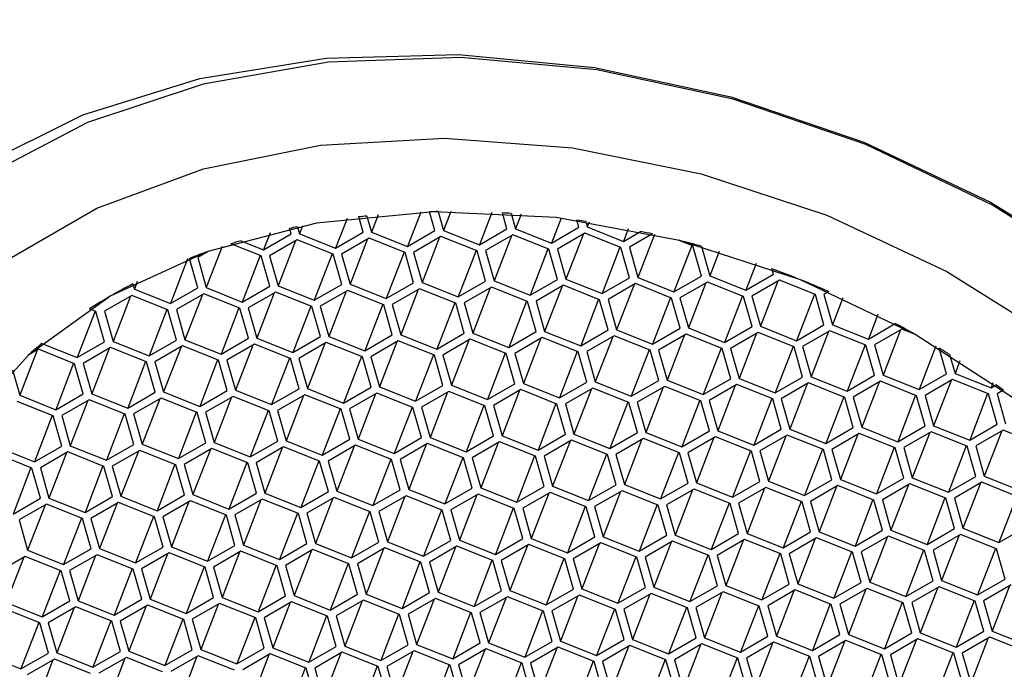
# Model space of a CAD drawing. Units: millimetres. Extents: x 5 to 795, y 5 to 795.
# Drawn here: x 523 to 534, y 162 to 169 of the extents above; entities that cross this region are included whole.
import ezdxf

# ---------------------------------------------------------------- set-up
doc = ezdxf.new("R2010")
doc.units = ezdxf.units.MM

msp = doc.modelspace()

# ---------------------------------------------------------------- linework, layer by layer
at = {"color": 7, "linetype": 'Continuous', "lineweight": 25}
for p, q in [((527.838, 166.803), (527.691, 166.42)), ((527.997, 166.597), (527.937, 166.806)), ((527.938, 166.806), (527.937, 166.806)), ((528.032, 166.808), (528.092, 166.599)), ((528.032, 166.808), (528.032, 166.808)), ((528.173, 166.81), (528.092, 166.599)), ((528.633, 166.8), (528.494, 166.439)), ((527.016, 166.732), (526.888, 166.401)), ((527.194, 166.578), (527.146, 166.749)), ((527.146, 166.749), (527.146, 166.749)), ((527.238, 166.759), (527.289, 166.58)), ((527.238, 166.759), (527.238, 166.759)), ((527.362, 166.772), (527.289, 166.58)), ((528.8, 166.616), (528.749, 166.794)), ((528.749, 166.794), (528.749, 166.794)), ((528.846, 166.788), (528.894, 166.618)), ((528.846, 166.788), (528.846, 166.788)), ((528.957, 166.78), (528.894, 166.618)), ((529.404, 166.736), (529.297, 166.458)), ((529.581, 166.713), (529.581, 166.712)), ((529.603, 166.634), (529.581, 166.712)), ((529.68, 166.698), (529.697, 166.637)), ((529.68, 166.698), (529.68, 166.698)), ((529.719, 166.692), (529.697, 166.637)), ((526.391, 166.559), (526.374, 166.621)), ((526.374, 166.621), (526.374, 166.621)), ((526.464, 166.64), (526.464, 166.639)), ((526.464, 166.639), (526.486, 166.562)), ((526.52, 166.651), (526.486, 166.562)), ((527.289, 166.58), (527.691, 166.42)), ((527.691, 166.42), (527.997, 166.597)), ((528.092, 166.599), (528.494, 166.439)), ((528.494, 166.439), (528.8, 166.616)), ((528.894, 166.618), (529.297, 166.458)), ((529.297, 166.458), (529.603, 166.634)), ((529.697, 166.637), (530.1, 166.476)), ((530.153, 166.616), (530.1, 166.476)), ((530.1, 166.476), (530.292, 166.587)), ((530.292, 166.588), (530.292, 166.587)), ((525.832, 166.483), (526.085, 166.383)), ((525.832, 166.483), (525.832, 166.483)), ((526.158, 166.571), (526.085, 166.383)), ((526.085, 166.383), (526.391, 166.559)), ((526.458, 166.493), (526.152, 166.316)), ((526.442, 166.484), (526.248, 165.979)), ((526.86, 166.333), (526.458, 166.493)), ((526.486, 166.562), (526.888, 166.401)), ((526.888, 166.401), (527.194, 166.578)), ((527.261, 166.512), (526.954, 166.335)), ((527.245, 166.503), (527.051, 165.998)), ((527.663, 166.352), (527.261, 166.512)), ((528.064, 166.531), (527.757, 166.354)), ((528.048, 166.522), (527.853, 166.017)), ((528.466, 166.37), (528.064, 166.531)), ((528.866, 166.549), (528.56, 166.373)), ((528.851, 166.54), (528.656, 166.036)), ((529.269, 166.389), (528.866, 166.549)), ((529.669, 166.568), (529.363, 166.391)), ((529.654, 166.559), (529.459, 166.054)), ((530.072, 166.408), (529.669, 166.568)), ((530.424, 166.559), (530.166, 166.41)), ((530.447, 166.554), (530.262, 166.073)), ((530.424, 166.559), (530.424, 166.559)), ((530.875, 166.427), (530.722, 166.488)), ((530.722, 166.488), (530.722, 166.488)), ((525.465, 166.365), (525.349, 166.297)), ((525.621, 166.418), (525.445, 165.961)), ((525.465, 166.365), (525.465, 166.365)), ((526.057, 166.314), (525.719, 166.449)), ((525.719, 166.449), (525.719, 166.449)), ((528.455, 166.375), (528.256, 165.857)), ((528.562, 166.033), (528.466, 166.37)), ((528.56, 166.373), (528.656, 166.036)), ((529.258, 166.393), (529.059, 165.875)), ((529.365, 166.052), (529.269, 166.389)), ((529.363, 166.391), (529.459, 166.054)), ((530.061, 166.412), (529.862, 165.894)), ((530.168, 166.071), (530.072, 166.408)), ((530.166, 166.41), (530.262, 166.073)), ((530.864, 166.431), (530.664, 165.913)), ((530.971, 166.09), (530.875, 166.427)), ((530.971, 166.421), (531.065, 166.092)), ((530.971, 166.421), (530.971, 166.421)), ((531.17, 166.364), (531.065, 166.092)), ((525.236, 166.28), (525.044, 165.782)), ((525.257, 166.288), (525.256, 166.287)), ((525.35, 165.958), (525.256, 166.287)), ((525.349, 166.297), (525.445, 165.961)), ((526.047, 166.318), (525.847, 165.8)), ((526.153, 165.977), (526.057, 166.314)), ((526.152, 166.316), (526.248, 165.979)), ((526.849, 166.337), (526.65, 165.819)), ((526.956, 165.996), (526.86, 166.333)), ((526.954, 166.335), (527.051, 165.998)), ((527.652, 166.356), (527.453, 165.838)), ((527.759, 166.015), (527.663, 166.352)), ((527.757, 166.354), (527.853, 166.017)), ((531.583, 166.231), (531.467, 165.932)), ((531.774, 166.109), (531.756, 166.169)), ((531.756, 166.169), (531.756, 166.169)), ((528.256, 165.857), (528.562, 166.033)), ((528.656, 166.036), (529.059, 165.875)), ((529.059, 165.875), (529.365, 166.052)), ((529.459, 166.054), (529.862, 165.894)), ((529.862, 165.894), (530.168, 166.071)), ((530.262, 166.073), (530.664, 165.913)), ((530.664, 165.913), (530.971, 166.09)), ((531.065, 166.092), (531.467, 165.932)), ((531.467, 165.932), (531.774, 166.109)), ((531.84, 166.042), (531.534, 165.865)), ((531.824, 166.033), (531.63, 165.529)), ((532.242, 165.882), (531.84, 166.042)), ((524.625, 166.003), (524.625, 166.002)), ((524.625, 166.002), (524.642, 165.942)), ((524.675, 166.029), (524.642, 165.942)), ((524.642, 165.942), (525.044, 165.782)), ((525.044, 165.782), (525.35, 165.958)), ((525.445, 165.961), (525.847, 165.8)), ((525.847, 165.8), (526.153, 165.977)), ((526.248, 165.979), (526.65, 165.819)), ((526.65, 165.819), (526.956, 165.996)), ((527.023, 165.93), (526.716, 165.753)), ((527.425, 165.769), (527.023, 165.93)), ((527.051, 165.998), (527.453, 165.838)), ((527.453, 165.838), (527.759, 166.015)), ((527.825, 165.948), (527.519, 165.772)), ((527.81, 165.939), (527.615, 165.435)), ((528.228, 165.788), (527.825, 165.948)), ((527.853, 166.017), (528.256, 165.857)), ((528.628, 165.967), (528.322, 165.79)), ((528.613, 165.958), (528.418, 165.453)), ((529.031, 165.807), (528.628, 165.967)), ((529.431, 165.986), (529.125, 165.809)), ((529.416, 165.977), (529.221, 165.472)), ((529.834, 165.826), (529.431, 165.986)), ((530.234, 166.005), (529.928, 165.828)), ((530.219, 165.996), (530.024, 165.491)), ((530.636, 165.844), (530.234, 166.005)), ((531.037, 166.023), (530.731, 165.847)), ((531.021, 166.014), (530.827, 165.51)), ((531.439, 165.863), (531.037, 166.023)), ((524.614, 165.873), (524.308, 165.697)), ((524.598, 165.864), (524.404, 165.36)), ((525.016, 165.713), (524.614, 165.873)), ((525.417, 165.892), (525.111, 165.715)), ((525.401, 165.883), (525.207, 165.378)), ((525.819, 165.732), (525.417, 165.892)), ((526.22, 165.911), (525.913, 165.734)), ((526.204, 165.902), (526.01, 165.397)), ((526.622, 165.751), (526.22, 165.911)), ((527.007, 165.921), (526.812, 165.416)), ((529.02, 165.811), (528.821, 165.293)), ((529.823, 165.83), (529.623, 165.312)), ((529.93, 165.489), (529.834, 165.826)), ((529.928, 165.828), (530.024, 165.491)), ((530.626, 165.849), (530.426, 165.331)), ((530.733, 165.508), (530.636, 165.844)), ((530.731, 165.847), (530.827, 165.51)), ((531.429, 165.867), (531.229, 165.35)), ((531.535, 165.526), (531.439, 165.863)), ((531.534, 165.865), (531.63, 165.529)), ((532.232, 165.886), (532.032, 165.368)), ((532.338, 165.545), (532.242, 165.882)), ((532.392, 165.916), (532.337, 165.884)), ((532.337, 165.884), (532.433, 165.547)), ((532.392, 165.916), (532.392, 165.916)), ((532.548, 165.847), (532.433, 165.547)), ((524.141, 165.724), (524.141, 165.723)), ((524.213, 165.694), (524.141, 165.723)), ((525.006, 165.717), (524.806, 165.199)), ((525.112, 165.376), (525.016, 165.713)), ((525.111, 165.715), (525.207, 165.378)), ((525.808, 165.736), (525.609, 165.218)), ((525.915, 165.395), (525.819, 165.732)), ((525.913, 165.734), (526.01, 165.397)), ((526.611, 165.755), (526.412, 165.237)), ((526.718, 165.414), (526.622, 165.751)), ((526.716, 165.753), (526.812, 165.416)), ((527.414, 165.774), (527.215, 165.256)), ((527.521, 165.432), (527.425, 165.769)), ((527.519, 165.772), (527.615, 165.435)), ((528.217, 165.792), (528.018, 165.274)), ((528.324, 165.451), (528.228, 165.788)), ((528.322, 165.79), (528.418, 165.453)), ((529.127, 165.47), (529.031, 165.807)), ((529.125, 165.809), (529.221, 165.472)), ((524.203, 165.699), (524.003, 165.181)), ((524.309, 165.357), (524.213, 165.694)), ((524.308, 165.697), (524.404, 165.36)), ((532.94, 165.66), (532.835, 165.387)), ((529.623, 165.312), (529.93, 165.489)), ((530.024, 165.491), (530.426, 165.331)), ((530.426, 165.331), (530.733, 165.508)), ((530.827, 165.51), (531.229, 165.35)), ((531.229, 165.35), (531.535, 165.526)), ((531.63, 165.529), (532.032, 165.368)), ((532.032, 165.368), (532.338, 165.545)), ((532.433, 165.547), (532.835, 165.387)), ((532.835, 165.387), (533.134, 165.56)), ((533.208, 165.498), (532.902, 165.321)), ((533.192, 165.489), (532.998, 164.984)), ((533.134, 165.56), (533.134, 165.56)), ((533.361, 165.437), (533.208, 165.498)), ((524.806, 165.199), (525.112, 165.376)), ((525.207, 165.378), (525.609, 165.218)), ((525.609, 165.218), (525.915, 165.395)), ((526.01, 165.397), (526.412, 165.237)), ((526.412, 165.237), (526.718, 165.414)), ((526.812, 165.416), (527.215, 165.256)), ((527.215, 165.256), (527.521, 165.432)), ((527.615, 165.435), (528.018, 165.274)), ((528.018, 165.274), (528.324, 165.451)), ((528.39, 165.385), (528.084, 165.208)), ((528.375, 165.376), (528.18, 164.871)), ((528.793, 165.225), (528.39, 165.385)), ((528.418, 165.453), (528.821, 165.293)), ((528.821, 165.293), (529.127, 165.47)), ((529.193, 165.404), (528.887, 165.227)), ((529.177, 165.395), (528.983, 164.89)), ((529.595, 165.244), (529.193, 165.404)), ((529.221, 165.472), (529.623, 165.312)), ((529.996, 165.422), (529.69, 165.246)), ((529.98, 165.413), (529.786, 164.909)), ((530.398, 165.262), (529.996, 165.422)), ((530.799, 165.441), (530.493, 165.264)), ((530.783, 165.432), (530.589, 164.928)), ((531.201, 165.281), (530.799, 165.441)), ((531.602, 165.46), (531.296, 165.283)), ((531.586, 165.451), (531.392, 164.946)), ((532.004, 165.3), (531.602, 165.46)), ((532.405, 165.479), (532.099, 165.302)), ((532.389, 165.47), (532.195, 164.965)), ((532.807, 165.319), (532.405, 165.479)), ((533.361, 165.437), (533.361, 165.437)), ((523.557, 165.263), (523.363, 164.759)), ((523.573, 165.272), (523.456, 165.205)), ((523.975, 165.112), (523.573, 165.272)), ((523.61, 165.338), (523.61, 165.337)), ((523.61, 165.337), (524.003, 165.181)), ((524.003, 165.181), (524.309, 165.357)), ((524.376, 165.291), (524.069, 165.114)), ((524.36, 165.282), (524.166, 164.777)), ((524.778, 165.131), (524.376, 165.291)), ((524.404, 165.36), (524.806, 165.199)), ((525.179, 165.31), (524.872, 165.133)), ((525.163, 165.301), (524.968, 164.796)), ((525.581, 165.15), (525.179, 165.31)), ((525.981, 165.329), (525.675, 165.152)), ((525.966, 165.32), (525.771, 164.815)), ((526.384, 165.168), (525.981, 165.329)), ((526.784, 165.347), (526.478, 165.171)), ((526.769, 165.338), (526.574, 164.834)), ((527.187, 165.187), (526.784, 165.347)), ((527.587, 165.366), (527.281, 165.189)), ((527.572, 165.357), (527.377, 164.852)), ((527.99, 165.206), (527.587, 165.366)), ((530.388, 165.266), (530.188, 164.749)), ((530.494, 164.925), (530.398, 165.262)), ((530.493, 165.264), (530.589, 164.928)), ((531.191, 165.285), (530.991, 164.767)), ((531.297, 164.944), (531.201, 165.281)), ((531.296, 165.283), (531.392, 164.946)), ((531.994, 165.304), (531.794, 164.786)), ((532.1, 164.963), (532.004, 165.3)), ((532.099, 165.302), (532.195, 164.965)), ((532.797, 165.323), (532.597, 164.805)), ((532.903, 164.982), (532.807, 165.319)), ((532.902, 165.321), (532.998, 164.984)), ((533.586, 165.307), (533.4, 164.824)), ((533.706, 165), (533.625, 165.284)), ((533.625, 165.284), (533.625, 165.284)), ((523.457, 165.206), (523.456, 165.205)), ((525.57, 165.154), (525.371, 164.636)), ((525.675, 165.152), (525.771, 164.815)), ((526.373, 165.173), (526.174, 164.655)), ((526.48, 164.831), (526.384, 165.168)), ((526.478, 165.171), (526.574, 164.834)), ((527.176, 165.191), (526.977, 164.673)), ((527.283, 164.85), (527.187, 165.187)), ((527.281, 165.189), (527.377, 164.852)), ((527.979, 165.21), (527.779, 164.692)), ((528.086, 164.869), (527.99, 165.206)), ((528.084, 165.208), (528.18, 164.871)), ((528.782, 165.229), (528.582, 164.711)), ((528.889, 164.888), (528.793, 165.225)), ((528.887, 165.227), (528.983, 164.89)), ((529.585, 165.248), (529.385, 164.73)), ((529.691, 164.907), (529.595, 165.244)), ((529.69, 165.246), (529.786, 164.909)), ((533.74, 165.215), (533.74, 165.214)), ((533.74, 165.214), (533.801, 165.003)), ((523.282, 165.042), (523.363, 164.759)), ((523.964, 165.116), (523.765, 164.598)), ((524.071, 164.775), (523.975, 165.112)), ((524.069, 165.114), (524.166, 164.777)), ((524.767, 165.135), (524.568, 164.617)), ((524.874, 164.794), (524.778, 165.131)), ((524.872, 165.133), (524.968, 164.796)), ((525.677, 164.813), (525.581, 165.15)), ((533.855, 165.143), (533.801, 165.003)), ((530.991, 164.767), (531.297, 164.944)), ((531.392, 164.946), (531.794, 164.786)), ((531.794, 164.786), (532.1, 164.963)), ((532.195, 164.965), (532.597, 164.805)), ((532.597, 164.805), (532.903, 164.982)), ((532.998, 164.984), (533.4, 164.824)), ((533.4, 164.824), (533.706, 165)), ((533.773, 164.934), (533.466, 164.757)), ((534.175, 164.774), (533.773, 164.934)), ((533.801, 165.003), (534.203, 164.842)), ((526.174, 164.655), (526.48, 164.831)), ((526.574, 164.834), (526.977, 164.673)), ((526.977, 164.673), (527.283, 164.85)), ((527.377, 164.852), (527.779, 164.692)), ((527.779, 164.692), (528.086, 164.869)), ((528.18, 164.871), (528.582, 164.711)), ((528.582, 164.711), (528.889, 164.888)), ((528.983, 164.89), (529.385, 164.73)), ((529.385, 164.73), (529.691, 164.907)), ((529.758, 164.84), (529.452, 164.664)), ((529.742, 164.831), (529.548, 164.327)), ((530.16, 164.68), (529.758, 164.84)), ((529.786, 164.909), (530.188, 164.749)), ((530.188, 164.749), (530.494, 164.925)), ((530.561, 164.859), (530.255, 164.682)), ((530.545, 164.85), (530.351, 164.345)), ((530.963, 164.699), (530.561, 164.859)), ((530.589, 164.928), (530.991, 164.767)), ((531.364, 164.878), (531.058, 164.701)), ((531.348, 164.869), (531.154, 164.364)), ((531.766, 164.718), (531.364, 164.878)), ((532.167, 164.897), (531.86, 164.72)), ((532.151, 164.888), (531.957, 164.383)), ((532.569, 164.736), (532.167, 164.897)), ((532.97, 164.915), (532.663, 164.739)), ((532.954, 164.906), (532.759, 164.402)), ((533.372, 164.755), (532.97, 164.915)), ((533.757, 164.925), (533.562, 164.42)), ((534.224, 164.899), (534.203, 164.842)), ((534.203, 164.842), (534.258, 164.875)), ((523.363, 164.759), (523.765, 164.598)), ((523.765, 164.598), (524.071, 164.775)), ((524.166, 164.777), (524.568, 164.617)), ((524.568, 164.617), (524.874, 164.794)), ((524.94, 164.728), (524.634, 164.551)), ((524.925, 164.719), (524.73, 164.214)), ((525.343, 164.567), (524.94, 164.728)), ((524.968, 164.796), (525.371, 164.636)), ((525.371, 164.636), (525.677, 164.813)), ((525.743, 164.746), (525.437, 164.57)), ((525.728, 164.737), (525.533, 164.233)), ((526.146, 164.586), (525.743, 164.746)), ((525.771, 164.815), (526.174, 164.655)), ((526.546, 164.765), (526.24, 164.588)), ((526.531, 164.756), (526.336, 164.251)), ((526.949, 164.605), (526.546, 164.765)), ((527.349, 164.784), (527.043, 164.607)), ((527.334, 164.775), (527.139, 164.27)), ((527.751, 164.624), (527.349, 164.784)), ((528.152, 164.803), (527.846, 164.626)), ((528.136, 164.794), (527.942, 164.289)), ((528.554, 164.643), (528.152, 164.803)), ((528.955, 164.822), (528.649, 164.645)), ((528.939, 164.812), (528.745, 164.308)), ((529.357, 164.661), (528.955, 164.822)), ((531.755, 164.722), (531.556, 164.204)), ((531.862, 164.381), (531.766, 164.718)), ((531.86, 164.72), (531.957, 164.383)), ((532.558, 164.741), (532.359, 164.223)), ((532.665, 164.399), (532.569, 164.736)), ((532.663, 164.739), (532.759, 164.402)), ((533.361, 164.759), (533.162, 164.241)), ((533.468, 164.418), (533.372, 164.755)), ((533.466, 164.757), (533.562, 164.42)), ((534.164, 164.778), (533.965, 164.26)), ((534.271, 164.437), (534.175, 164.774)), ((534.34, 164.817), (534.269, 164.776)), ((534.269, 164.776), (534.365, 164.439)), ((534.34, 164.817), (534.34, 164.817)), ((523.737, 164.53), (523.335, 164.69)), ((524.138, 164.709), (523.831, 164.532)), ((524.122, 164.7), (523.927, 164.195)), ((524.54, 164.549), (524.138, 164.709)), ((526.938, 164.609), (526.738, 164.091)), ((527.045, 164.268), (526.949, 164.605)), ((527.043, 164.607), (527.139, 164.27)), ((527.741, 164.628), (527.541, 164.11)), ((527.848, 164.287), (527.751, 164.624)), ((527.846, 164.626), (527.942, 164.289)), ((528.544, 164.647), (528.344, 164.129)), ((528.65, 164.306), (528.554, 164.643)), ((528.649, 164.645), (528.745, 164.308)), ((529.347, 164.666), (529.147, 164.148)), ((529.453, 164.324), (529.357, 164.661)), ((529.452, 164.664), (529.548, 164.327)), ((530.15, 164.684), (529.95, 164.166)), ((530.256, 164.343), (530.16, 164.68)), ((530.255, 164.682), (530.351, 164.345)), ((530.953, 164.703), (530.753, 164.185)), ((531.059, 164.362), (530.963, 164.699)), ((531.058, 164.701), (531.154, 164.364)), ((523.726, 164.534), (523.527, 164.016)), ((523.833, 164.193), (523.737, 164.53)), ((523.831, 164.532), (523.927, 164.195)), ((524.529, 164.553), (524.33, 164.035)), ((524.636, 164.212), (524.54, 164.549)), ((524.634, 164.551), (524.73, 164.214)), ((525.332, 164.572), (525.133, 164.054)), ((525.439, 164.23), (525.343, 164.567)), ((525.437, 164.57), (525.533, 164.233)), ((526.135, 164.59), (525.936, 164.073)), ((526.242, 164.249), (526.146, 164.586)), ((526.24, 164.588), (526.336, 164.251)), ((531.957, 164.383), (532.359, 164.223)), ((532.359, 164.223), (532.665, 164.399)), ((532.759, 164.402), (533.162, 164.241)), ((533.162, 164.241), (533.468, 164.418)), ((533.562, 164.42), (533.965, 164.26)), ((533.965, 164.26), (534.271, 164.437)), ((527.541, 164.11), (527.848, 164.287)), ((527.942, 164.289), (528.344, 164.129)), ((528.344, 164.129), (528.65, 164.306)), ((528.745, 164.308), (529.147, 164.148)), ((529.147, 164.148), (529.453, 164.324)), ((529.548, 164.327), (529.95, 164.166)), ((529.95, 164.166), (530.256, 164.343)), ((530.323, 164.277), (530.017, 164.1)), ((530.725, 164.117), (530.323, 164.277)), ((530.351, 164.345), (530.753, 164.185)), ((530.753, 164.185), (531.059, 164.362)), ((531.126, 164.296), (530.819, 164.119)), ((531.11, 164.287), (530.916, 163.782)), ((531.528, 164.135), (531.126, 164.296)), ((531.154, 164.364), (531.556, 164.204)), ((531.556, 164.204), (531.862, 164.381)), ((531.929, 164.314), (531.622, 164.138)), ((531.913, 164.305), (531.718, 163.801)), ((532.331, 164.154), (531.929, 164.314)), ((532.731, 164.333), (532.425, 164.156)), ((532.716, 164.324), (532.521, 163.819)), ((533.134, 164.173), (532.731, 164.333)), ((533.534, 164.352), (533.228, 164.175)), ((533.519, 164.343), (533.324, 163.838)), ((533.937, 164.192), (533.534, 164.352)), ((534.337, 164.371), (534.031, 164.194)), ((534.322, 164.362), (534.127, 163.857)), ((534.74, 164.211), (534.337, 164.371)), ((523.125, 164.176), (523.527, 164.016)), ((523.527, 164.016), (523.833, 164.193)), ((523.927, 164.195), (524.33, 164.035)), ((524.33, 164.035), (524.636, 164.212)), ((524.73, 164.214), (525.133, 164.054)), ((525.133, 164.054), (525.439, 164.23)), ((525.505, 164.164), (525.199, 163.987)), ((525.908, 164.004), (525.505, 164.164)), ((525.533, 164.233), (525.936, 164.073)), ((525.936, 164.073), (526.242, 164.249)), ((526.308, 164.183), (526.002, 164.006)), ((526.293, 164.174), (526.098, 163.669)), ((526.71, 164.023), (526.308, 164.183)), ((526.336, 164.251), (526.738, 164.091)), ((526.738, 164.091), (527.045, 164.268)), ((527.111, 164.202), (526.805, 164.025)), ((527.095, 164.193), (526.901, 163.688)), ((527.513, 164.042), (527.111, 164.202)), ((527.139, 164.27), (527.541, 164.11)), ((527.914, 164.221), (527.608, 164.044)), ((527.898, 164.211), (527.704, 163.707)), ((528.316, 164.06), (527.914, 164.221)), ((528.717, 164.239), (528.411, 164.063)), ((528.701, 164.23), (528.507, 163.726)), ((529.119, 164.079), (528.717, 164.239)), ((529.52, 164.258), (529.214, 164.081)), ((529.504, 164.249), (529.31, 163.744)), ((529.922, 164.098), (529.52, 164.258)), ((530.307, 164.268), (530.113, 163.763)), ((533.123, 164.177), (532.924, 163.659)), ((533.23, 163.836), (533.134, 164.173)), ((533.228, 164.175), (533.324, 163.838)), ((533.926, 164.196), (533.727, 163.678)), ((534.033, 163.855), (533.937, 164.192)), ((534.031, 164.194), (534.127, 163.857)), ((523.499, 163.948), (523.097, 164.108)), ((523.899, 164.127), (523.593, 163.95)), ((523.884, 164.118), (523.689, 163.613)), ((524.302, 163.966), (523.899, 164.127)), ((524.702, 164.145), (524.396, 163.969)), ((524.687, 164.136), (524.492, 163.632)), ((525.105, 163.985), (524.702, 164.145)), ((525.49, 164.155), (525.295, 163.651)), ((528.306, 164.065), (528.106, 163.547)), ((528.412, 163.723), (528.316, 164.06)), ((528.411, 164.063), (528.507, 163.726)), ((529.109, 164.083), (528.909, 163.565)), ((529.215, 163.742), (529.119, 164.079)), ((529.214, 164.081), (529.31, 163.744)), ((529.912, 164.102), (529.712, 163.584)), ((530.018, 163.761), (529.922, 164.098)), ((530.017, 164.1), (530.113, 163.763)), ((530.714, 164.121), (530.515, 163.603)), ((530.821, 163.78), (530.725, 164.117)), ((530.819, 164.119), (530.916, 163.782)), ((531.517, 164.14), (531.318, 163.622)), ((531.624, 163.798), (531.528, 164.135)), ((531.622, 164.138), (531.718, 163.801)), ((532.32, 164.158), (532.121, 163.64)), ((532.427, 163.817), (532.331, 164.154)), ((532.425, 164.156), (532.521, 163.819)), ((523.488, 163.952), (523.289, 163.434)), ((523.595, 163.611), (523.499, 163.948)), ((523.593, 163.95), (523.689, 163.613)), ((524.291, 163.971), (524.092, 163.453)), ((524.398, 163.63), (524.302, 163.966)), ((524.396, 163.969), (524.492, 163.632)), ((525.094, 163.989), (524.895, 163.472)), ((525.201, 163.648), (525.105, 163.985)), ((525.199, 163.987), (525.295, 163.651)), ((525.897, 164.008), (525.697, 163.49)), ((526.004, 163.667), (525.908, 164.004)), ((526.002, 164.006), (526.098, 163.669)), ((526.7, 164.027), (526.5, 163.509)), ((526.807, 163.686), (526.71, 164.023)), ((526.805, 164.025), (526.901, 163.688)), ((527.503, 164.046), (527.303, 163.528)), ((527.609, 163.705), (527.513, 164.042)), ((527.608, 164.044), (527.704, 163.707)), ((532.924, 163.659), (533.23, 163.836)), ((533.324, 163.838), (533.727, 163.678)), ((533.727, 163.678), (534.033, 163.855)), ((534.127, 163.857), (534.529, 163.697)), ((528.106, 163.547), (528.412, 163.723)), ((528.507, 163.726), (528.909, 163.565)), ((528.909, 163.565), (529.215, 163.742)), ((529.31, 163.744), (529.712, 163.584)), ((529.712, 163.584), (530.018, 163.761)), ((530.113, 163.763), (530.515, 163.603)), ((530.515, 163.603), (530.821, 163.78)), ((530.916, 163.782), (531.318, 163.622)), ((531.318, 163.622), (531.624, 163.798)), ((531.69, 163.732), (531.384, 163.555)), ((531.675, 163.723), (531.48, 163.218)), ((532.093, 163.572), (531.69, 163.732)), ((531.718, 163.801), (532.121, 163.64)), ((532.121, 163.64), (532.427, 163.817)), ((532.493, 163.751), (532.187, 163.574)), ((532.478, 163.742), (532.283, 163.237)), ((532.896, 163.591), (532.493, 163.751)), ((532.521, 163.819), (532.924, 163.659)), ((533.296, 163.77), (532.99, 163.593)), ((533.281, 163.761), (533.086, 163.256)), ((533.699, 163.61), (533.296, 163.77)), ((534.099, 163.789), (533.793, 163.612)), ((534.084, 163.779), (533.889, 163.275)), ((534.501, 163.628), (534.099, 163.789)), ((524.092, 163.453), (524.398, 163.63)), ((524.492, 163.632), (524.895, 163.472)), ((524.895, 163.472), (525.201, 163.648)), ((525.295, 163.651), (525.697, 163.49)), ((525.697, 163.49), (526.004, 163.667)), ((526.098, 163.669), (526.5, 163.509)), ((526.5, 163.509), (526.807, 163.686)), ((526.873, 163.62), (526.567, 163.443)), ((527.275, 163.459), (526.873, 163.62)), ((526.901, 163.688), (527.303, 163.528)), ((527.303, 163.528), (527.609, 163.705)), ((527.676, 163.638), (527.37, 163.462)), ((527.66, 163.629), (527.466, 163.125)), ((528.078, 163.478), (527.676, 163.638)), ((527.704, 163.707), (528.106, 163.547)), ((528.479, 163.657), (528.173, 163.48)), ((528.463, 163.648), (528.269, 163.143)), ((528.881, 163.497), (528.479, 163.657)), ((529.282, 163.676), (528.976, 163.499)), ((529.266, 163.667), (529.072, 163.162)), ((529.684, 163.516), (529.282, 163.676)), ((530.085, 163.695), (529.778, 163.518)), ((530.069, 163.686), (529.875, 163.181)), ((530.487, 163.534), (530.085, 163.695)), ((530.888, 163.713), (530.581, 163.537)), ((530.872, 163.704), (530.677, 163.2)), ((531.29, 163.553), (530.888, 163.713)), ((533.688, 163.614), (533.488, 163.096)), ((534.491, 163.633), (534.291, 163.115)), ((523.289, 163.434), (523.595, 163.611)), ((523.661, 163.544), (523.355, 163.368)), ((523.646, 163.535), (523.451, 163.031)), ((524.064, 163.384), (523.661, 163.544)), ((523.689, 163.613), (524.092, 163.453)), ((524.464, 163.563), (524.158, 163.386)), ((524.449, 163.554), (524.254, 163.05)), ((524.866, 163.403), (524.464, 163.563)), ((525.267, 163.582), (524.961, 163.405)), ((525.251, 163.573), (525.057, 163.068)), ((525.669, 163.422), (525.267, 163.582)), ((526.07, 163.601), (525.764, 163.424)), ((526.054, 163.592), (525.86, 163.087)), ((526.472, 163.441), (526.07, 163.601)), ((526.857, 163.611), (526.663, 163.106)), ((529.673, 163.52), (529.474, 163.002)), ((529.78, 163.179), (529.684, 163.516)), ((529.778, 163.518), (529.875, 163.181)), ((530.476, 163.539), (530.277, 163.021)), ((530.583, 163.198), (530.487, 163.534)), ((530.581, 163.537), (530.677, 163.2)), ((531.279, 163.557), (531.08, 163.04)), ((531.386, 163.216), (531.29, 163.553)), ((531.384, 163.555), (531.48, 163.218)), ((532.082, 163.576), (531.883, 163.058)), ((532.189, 163.235), (532.093, 163.572)), ((532.187, 163.574), (532.283, 163.237)), ((532.885, 163.595), (532.686, 163.077)), ((532.992, 163.254), (532.896, 163.591)), ((532.99, 163.593), (533.086, 163.256)), ((533.795, 163.273), (533.699, 163.61)), ((533.793, 163.612), (533.889, 163.275)), ((524.856, 163.407), (524.656, 162.889)), ((524.963, 163.066), (524.866, 163.403)), ((524.961, 163.405), (525.057, 163.068)), ((525.659, 163.426), (525.459, 162.908)), ((525.765, 163.085), (525.669, 163.422)), ((525.764, 163.424), (525.86, 163.087)), ((526.462, 163.445), (526.262, 162.927)), ((526.568, 163.104), (526.472, 163.441)), ((526.567, 163.443), (526.663, 163.106)), ((527.265, 163.464), (527.065, 162.946)), ((527.371, 163.122), (527.275, 163.459)), ((527.37, 163.462), (527.466, 163.125)), ((528.068, 163.482), (527.868, 162.964)), ((528.174, 163.141), (528.078, 163.478)), ((528.173, 163.48), (528.269, 163.143)), ((528.871, 163.501), (528.671, 162.983)), ((528.977, 163.16), (528.881, 163.497)), ((528.976, 163.499), (529.072, 163.162)), ((523.355, 163.368), (523.451, 163.031)), ((524.053, 163.388), (523.853, 162.871)), ((524.16, 163.047), (524.064, 163.384)), ((524.158, 163.386), (524.254, 163.05)), ((534.291, 163.115), (534.598, 163.291)), ((529.474, 163.002), (529.78, 163.179)), ((529.875, 163.181), (530.277, 163.021)), ((530.277, 163.021), (530.583, 163.198)), ((530.677, 163.2), (531.08, 163.04)), ((531.08, 163.04), (531.386, 163.216)), ((531.48, 163.218), (531.883, 163.058)), ((531.883, 163.058), (532.189, 163.235)), ((532.283, 163.237), (532.686, 163.077)), ((532.686, 163.077), (532.992, 163.254)), ((533.058, 163.188), (532.752, 163.011)), ((533.042, 163.178), (532.848, 162.674)), ((533.46, 163.027), (533.058, 163.188)), ((533.086, 163.256), (533.488, 163.096)), ((533.488, 163.096), (533.795, 163.273)), ((533.861, 163.206), (533.555, 163.03)), ((533.845, 163.197), (533.651, 162.693)), ((534.263, 163.046), (533.861, 163.206)), ((533.889, 163.275), (534.291, 163.115)), ((524.656, 162.889), (524.963, 163.066)), ((525.057, 163.068), (525.459, 162.908)), ((525.459, 162.908), (525.765, 163.085)), ((525.86, 163.087), (526.262, 162.927)), ((526.262, 162.927), (526.568, 163.104)), ((526.663, 163.106), (527.065, 162.946)), ((527.065, 162.946), (527.371, 163.122)), ((527.466, 163.125), (527.868, 162.964)), ((527.868, 162.964), (528.174, 163.141)), ((528.241, 163.075), (527.934, 162.898)), ((528.225, 163.066), (528.031, 162.561)), ((528.643, 162.915), (528.241, 163.075)), ((528.269, 163.143), (528.671, 162.983)), ((528.671, 162.983), (528.977, 163.16)), ((529.044, 163.094), (528.737, 162.917)), ((529.028, 163.085), (528.833, 162.58)), ((529.446, 162.933), (529.044, 163.094)), ((529.072, 163.162), (529.474, 163.002)), ((529.846, 163.112), (529.54, 162.936)), ((529.831, 163.103), (529.636, 162.599)), ((530.249, 162.952), (529.846, 163.112)), ((530.649, 163.131), (530.343, 162.954)), ((530.634, 163.122), (530.439, 162.618)), ((531.052, 162.971), (530.649, 163.131)), ((531.452, 163.15), (531.146, 162.973)), ((531.437, 163.141), (531.242, 162.636)), ((531.855, 162.99), (531.452, 163.15)), ((532.255, 163.169), (531.949, 162.992)), ((532.24, 163.16), (532.045, 162.655)), ((532.658, 163.009), (532.255, 163.169)), ((523.423, 162.962), (523.117, 162.786)), ((523.825, 162.802), (523.423, 162.962)), ((523.451, 163.031), (523.853, 162.871)), ((523.853, 162.871), (524.16, 163.047)), ((524.226, 162.981), (523.92, 162.804)), ((524.21, 162.972), (524.016, 162.467)), ((524.628, 162.821), (524.226, 162.981)), ((524.254, 163.05), (524.656, 162.889)), ((525.029, 163), (524.723, 162.823)), ((525.013, 162.991), (524.819, 162.486)), ((525.431, 162.84), (525.029, 163)), ((525.832, 163.019), (525.526, 162.842)), ((525.816, 163.01), (525.622, 162.505)), ((526.234, 162.858), (525.832, 163.019)), ((526.635, 163.037), (526.329, 162.861)), ((526.619, 163.028), (526.425, 162.524)), ((527.037, 162.877), (526.635, 163.037)), ((527.438, 163.056), (527.132, 162.879)), ((527.422, 163.047), (527.228, 162.542)), ((527.84, 162.896), (527.438, 163.056)), ((530.238, 162.956), (530.039, 162.439)), ((530.343, 162.954), (530.439, 162.618)), ((531.041, 162.975), (530.842, 162.457)), ((531.148, 162.634), (531.052, 162.971)), ((531.146, 162.973), (531.242, 162.636)), ((531.844, 162.994), (531.644, 162.476)), ((531.951, 162.653), (531.855, 162.99)), ((531.949, 162.992), (532.045, 162.655)), ((532.647, 163.013), (532.447, 162.495)), ((532.754, 162.672), (532.658, 163.009)), ((532.752, 163.011), (532.848, 162.674)), ((533.45, 163.032), (533.25, 162.514)), ((533.557, 162.69), (533.46, 163.027)), ((533.555, 163.03), (533.651, 162.693)), ((534.253, 163.05), (534.053, 162.532)), ((534.359, 162.709), (534.263, 163.046)), ((523.408, 162.953), (523.213, 162.449)), ((526.224, 162.863), (526.024, 162.345)), ((526.33, 162.521), (526.234, 162.858)), ((526.329, 162.861), (526.425, 162.524)), ((527.027, 162.881), (526.827, 162.363)), ((527.133, 162.54), (527.037, 162.877)), ((527.132, 162.879), (527.228, 162.542)), ((527.829, 162.9), (527.63, 162.382)), ((527.936, 162.559), (527.84, 162.896)), ((527.934, 162.898), (528.031, 162.561)), ((528.632, 162.919), (528.433, 162.401)), ((528.739, 162.578), (528.643, 162.915)), ((528.737, 162.917), (528.833, 162.58)), ((529.435, 162.938), (529.236, 162.42)), ((529.542, 162.597), (529.446, 162.933)), ((529.54, 162.936), (529.636, 162.599)), ((530.345, 162.615), (530.249, 162.952)), ((523.815, 162.806), (523.615, 162.288)), ((523.922, 162.465), (523.825, 162.802)), ((523.92, 162.804), (524.016, 162.467)), ((524.618, 162.825), (524.418, 162.307)), ((524.724, 162.484), (524.628, 162.821)), ((524.723, 162.823), (524.819, 162.486)), ((525.421, 162.844), (525.221, 162.326)), ((525.527, 162.503), (525.431, 162.84)), ((525.526, 162.842), (525.622, 162.505)), ((530.842, 162.457), (531.148, 162.634)), ((531.242, 162.636), (531.644, 162.476)), ((531.644, 162.476), (531.951, 162.653)), ((532.045, 162.655), (532.447, 162.495)), ((532.447, 162.495), (532.754, 162.672)), ((532.848, 162.674), (533.25, 162.514)), ((533.25, 162.514), (533.557, 162.69)), ((533.651, 162.693), (534.053, 162.532)), ((534.053, 162.532), (534.359, 162.709)), ((534.426, 162.643), (534.12, 162.466)), ((534.41, 162.634), (534.216, 162.129)), ((526.024, 162.345), (526.33, 162.521)), ((526.425, 162.524), (526.827, 162.363)), ((526.827, 162.363), (527.133, 162.54)), ((527.228, 162.542), (527.63, 162.382)), ((527.63, 162.382), (527.936, 162.559)), ((528.031, 162.561), (528.433, 162.401)), ((528.433, 162.401), (528.739, 162.578)), ((528.833, 162.58), (529.236, 162.42)), ((529.236, 162.42), (529.542, 162.597)), ((529.608, 162.53), (529.302, 162.353)), ((529.593, 162.521), (529.398, 162.017)), ((530.011, 162.37), (529.608, 162.53)), ((529.636, 162.599), (530.039, 162.439)), ((530.039, 162.439), (530.345, 162.615)), ((530.411, 162.549), (530.105, 162.372)), ((530.396, 162.54), (530.201, 162.035)), ((530.814, 162.389), (530.411, 162.549)), ((530.439, 162.618), (530.842, 162.457)), ((531.214, 162.568), (530.908, 162.391)), ((531.199, 162.559), (531.004, 162.054)), ((531.616, 162.408), (531.214, 162.568)), ((532.017, 162.587), (531.711, 162.41)), ((532.001, 162.578), (531.807, 162.073)), ((532.419, 162.426), (532.017, 162.587)), ((532.82, 162.605), (532.514, 162.429)), ((532.804, 162.596), (532.61, 162.092)), ((533.222, 162.445), (532.82, 162.605)), ((533.623, 162.624), (533.317, 162.447)), ((533.607, 162.615), (533.413, 162.11)), ((534.025, 162.464), (533.623, 162.624)), ((523.213, 162.449), (523.615, 162.288)), ((523.615, 162.288), (523.922, 162.465)), ((524.016, 162.467), (524.418, 162.307)), ((524.418, 162.307), (524.724, 162.484)), ((524.791, 162.418), (524.485, 162.241)), ((524.775, 162.409), (524.581, 161.904)), ((525.193, 162.257), (524.791, 162.418)), ((524.819, 162.486), (525.221, 162.326)), ((525.221, 162.326), (525.527, 162.503)), ((525.594, 162.436), (525.288, 162.26)), ((525.578, 162.427), (525.384, 161.923)), ((525.996, 162.276), (525.594, 162.436)), ((525.622, 162.505), (526.024, 162.345)), ((526.397, 162.455), (526.091, 162.278)), ((526.381, 162.446), (526.187, 161.941)), ((526.799, 162.295), (526.397, 162.455)), ((527.2, 162.474), (526.893, 162.297)), ((527.184, 162.465), (526.99, 161.96)), ((527.602, 162.314), (527.2, 162.474)), ((528.003, 162.493), (527.696, 162.316)), ((527.987, 162.484), (527.792, 161.979)), ((528.405, 162.333), (528.003, 162.493)), ((528.805, 162.511), (528.499, 162.335)), ((528.79, 162.502), (528.595, 161.998)), ((529.208, 162.351), (528.805, 162.511)), ((531.606, 162.412), (531.406, 161.894)), ((531.713, 162.071), (531.616, 162.408)), ((531.711, 162.41), (531.807, 162.073)), ((532.409, 162.431), (532.209, 161.913)), ((532.515, 162.089), (532.419, 162.426)), ((532.514, 162.429), (532.61, 162.092)), ((533.212, 162.449), (533.012, 161.931)), ((533.318, 162.108), (533.222, 162.445)), ((533.317, 162.447), (533.413, 162.11)), ((534.015, 162.468), (533.815, 161.95)), ((534.121, 162.127), (534.025, 162.464)), ((534.12, 162.466), (534.216, 162.129)), ((523.587, 162.22), (523.185, 162.38)), ((523.988, 162.399), (523.682, 162.222)), ((523.972, 162.39), (523.778, 161.885)), ((524.39, 162.239), (523.988, 162.399)), ((526.788, 162.299), (526.589, 161.781)), ((526.895, 161.958), (526.799, 162.295)), ((526.893, 162.297), (526.99, 161.96)), ((527.591, 162.318), (527.392, 161.8)), ((527.698, 161.977), (527.602, 162.314)), ((527.696, 162.316), (527.792, 161.979)), ((528.394, 162.337), (528.195, 161.819)), ((528.501, 161.996), (528.405, 162.333)), ((528.499, 162.335), (528.595, 161.998)), ((529.197, 162.355), (528.998, 161.838)), ((529.304, 162.014), (529.208, 162.351)), ((529.302, 162.353), (529.398, 162.017)), ((530, 162.374), (529.801, 161.856)), ((530.107, 162.033), (530.011, 162.37)), ((530.105, 162.372), (530.201, 162.035)), ((530.803, 162.393), (530.603, 161.875)), ((530.91, 162.052), (530.814, 162.389)), ((530.908, 162.391), (531.004, 162.054)), ((523.577, 162.224), (523.377, 161.706)), ((523.683, 161.883), (523.587, 162.22)), ((523.682, 162.222), (523.778, 161.885)), ((524.38, 162.243), (524.18, 161.725)), ((524.486, 161.902), (524.39, 162.239)), ((524.485, 162.241), (524.581, 161.904)), ((525.183, 162.262), (524.983, 161.744)), ((525.289, 161.92), (525.193, 162.257)), ((525.288, 162.26), (525.384, 161.923)), ((525.986, 162.28), (525.786, 161.762)), ((526.092, 161.939), (525.996, 162.276)), ((526.091, 162.278), (526.187, 161.941)), ((532.209, 161.913), (532.515, 162.089)), ((532.61, 162.092), (533.012, 161.931)), ((533.012, 161.931), (533.318, 162.108)), ((533.413, 162.11), (533.815, 161.95)), ((533.815, 161.95), (534.121, 162.127)), ((534.216, 162.129), (534.618, 161.969)), ((527.392, 161.8), (527.698, 161.977)), ((527.792, 161.979), (528.195, 161.819)), ((528.195, 161.819), (528.501, 161.996)), ((528.595, 161.998), (528.998, 161.838)), ((528.998, 161.838), (529.304, 162.014)), ((529.398, 162.017), (529.801, 161.856)), ((529.801, 161.856), (530.107, 162.033)), ((530.173, 161.967), (529.867, 161.79)), ((530.575, 161.807), (530.173, 161.967)), ((530.201, 162.035), (530.603, 161.875)), ((530.603, 161.875), (530.91, 162.052)), ((530.976, 161.986), (530.67, 161.809)), ((530.96, 161.977), (530.766, 161.472)), ((531.378, 161.825), (530.976, 161.986)), ((531.004, 162.054), (531.406, 161.894)), ((531.406, 161.894), (531.713, 162.071)), ((531.779, 162.004), (531.473, 161.828)), ((531.763, 161.995), (531.569, 161.491)), ((532.181, 161.844), (531.779, 162.004)), ((531.807, 162.073), (532.209, 161.913)), ((532.582, 162.023), (532.276, 161.846)), ((532.566, 162.014), (532.372, 161.509)), ((532.984, 161.863), (532.582, 162.023)), ((533.385, 162.042), (533.079, 161.865)), ((533.369, 162.033), (533.175, 161.528)), ((533.787, 161.882), (533.385, 162.042)), ((534.188, 162.061), (533.882, 161.884)), ((534.172, 162.052), (533.978, 161.547)), ((534.59, 161.9), (534.188, 162.061)), ((522.975, 161.866), (523.377, 161.706)), ((523.377, 161.706), (523.683, 161.883)), ((523.778, 161.885), (524.18, 161.725)), ((524.18, 161.725), (524.486, 161.902)), ((524.581, 161.904), (524.983, 161.744)), ((524.983, 161.744), (525.289, 161.92)), ((525.384, 161.923), (525.786, 161.762)), ((525.786, 161.762), (526.092, 161.939)), ((526.159, 161.873), (525.852, 161.696)), ((526.143, 161.864), (525.949, 161.359)), ((526.561, 161.713), (526.159, 161.873)), ((526.187, 161.941), (526.589, 161.781)), ((526.589, 161.781), (526.895, 161.958)), ((526.962, 161.892), (526.655, 161.715)), ((526.946, 161.883), (526.751, 161.378)), ((527.364, 161.732), (526.962, 161.892)), ((526.99, 161.96), (527.392, 161.8)), ((527.764, 161.91), (527.458, 161.734)), ((527.749, 161.901), (527.554, 161.397)), ((528.167, 161.75), (527.764, 161.91)), ((528.567, 161.929), (528.261, 161.753)), ((528.552, 161.92), (528.357, 161.416)), ((528.97, 161.769), (528.567, 161.929)), ((529.37, 161.948), (529.064, 161.771)), ((529.355, 161.939), (529.16, 161.434)), ((529.773, 161.788), (529.37, 161.948)), ((530.158, 161.958), (529.963, 161.453)), ((532.974, 161.867), (532.774, 161.349)), ((533.08, 161.526), (532.984, 161.863)), ((533.079, 161.865), (533.175, 161.528)), ((533.777, 161.886), (533.577, 161.368)), ((533.883, 161.545), (533.787, 161.882)), ((533.882, 161.884), (533.978, 161.547)), ((523.75, 161.817), (523.444, 161.64)), ((523.734, 161.808), (523.54, 161.303)), ((524.152, 161.656), (523.75, 161.817)), ((524.553, 161.835), (524.247, 161.659)), ((524.537, 161.826), (524.343, 161.322)), ((524.955, 161.675), (524.553, 161.835)), ((525.356, 161.854), (525.05, 161.677)), ((525.34, 161.845), (525.146, 161.34)), ((525.758, 161.694), (525.356, 161.854)), ((528.156, 161.755), (527.957, 161.237)), ((528.263, 161.413), (528.167, 161.75)), ((528.261, 161.753), (528.357, 161.416)), ((528.959, 161.773), (528.76, 161.255)), ((529.066, 161.432), (528.97, 161.769)), ((529.064, 161.771), (529.16, 161.434)), ((529.762, 161.792), (529.562, 161.274)), ((529.869, 161.451), (529.773, 161.788)), ((529.867, 161.79), (529.963, 161.453)), ((530.565, 161.811), (530.365, 161.293)), ((530.672, 161.47), (530.575, 161.807)), ((530.67, 161.809), (530.766, 161.472)), ((531.368, 161.83), (531.168, 161.312)), ((531.474, 161.488), (531.378, 161.825)), ((531.473, 161.828), (531.569, 161.491)), ((532.171, 161.848), (531.971, 161.33)), ((532.277, 161.507), (532.181, 161.844)), ((532.276, 161.846), (532.372, 161.509)), ((526.55, 161.717), (526.351, 161.199)), ((526.657, 161.376), (526.561, 161.713)), ((526.655, 161.715), (526.751, 161.378)), ((527.353, 161.736), (527.154, 161.218)), ((527.46, 161.395), (527.364, 161.732)), ((527.458, 161.734), (527.554, 161.397))]:
    msp.add_line(p, q, dxfattribs=at)
at = {"color": 7, "linetype": 'Continuous', "lineweight": 25, "flags": 128}
for points in [[(522.9, 167.308), (524.068, 167.887), (525.372, 168.294), (526.781, 168.522), (528.261, 168.563), (529.779, 168.417), (531.298, 168.088)], [(531.323, 168.063), (529.804, 168.389), (528.287, 168.528), (526.81, 168.475), (525.409, 168.232), (524.119, 167.804), (522.972, 167.203)], [(531.298, 168.088), (532.782, 167.584), (534.198, 166.915), (535.512, 166.098), (536.693, 165.152), (537.713, 164.099), (538.549, 162.964), (539.18, 161.774), (539.593, 160.555), (539.777, 159.338), (539.728, 158.149), (539.448, 157.018), (538.942, 155.971), (538.223, 155.032)], [(537.809, 155.053), (538.592, 155.954), (539.16, 156.972), (539.5, 158.084), (539.604, 159.261), (539.47, 160.474), (539.099, 161.695), (538.502, 162.892), (537.694, 164.036), (536.693, 165.1), (535.525, 166.056), (534.219, 166.881), (532.807, 167.556), (531.323, 168.063)], [(523.176, 166.242), (524.223, 166.846), (525.414, 167.285), (526.719, 167.548), (528.103, 167.627), (529.531, 167.52), (530.966, 167.231), (532.37, 166.767), (533.708, 166.139), (534.944, 165.365), (536.047, 164.463), (536.988, 163.458), (537.742, 162.376), (538.291, 161.244), (538.619, 160.092), (538.719, 158.949), (538.588, 157.846), (538.229, 156.811), (537.652, 155.87), (536.87, 155.049), (535.906, 154.367)], [(536.127, 155.723), (536.853, 156.527), (537.364, 157.45), (537.646, 158.466), (537.689, 159.541), (537.492, 160.645), (537.061, 161.744), (536.409, 162.804), (535.556, 163.792), (534.528, 164.68), (533.356, 165.439), (532.076, 166.048), (530.727, 166.487), (529.349, 166.742), (527.985, 166.807), (526.675, 166.68), (525.461, 166.363), (524.378, 165.868)], [(524.378, 165.868), (523.459, 165.208), (522.733, 164.404)]]:
    msp.add_lwpolyline(points, dxfattribs=at)
at = {"color": 7, "linetype": 'Continuous', "lineweight": 25}
for centre, radius, start, end in [((528.202, 157.519), 9.291, 91.048, 91.6307), ((528.157, 158.173), 8.635, 96.1138, 96.729), ((528.191, 156.931), 9.879, 86.1997, 86.7621), ((528.141, 156.438), 10.374, 81.4695, 82.023), ((528.047, 158.86), 7.939, 101.5064, 102.1681), ((528.083, 156.116), 10.702, 77.3677, 78.0891), ((527.897, 159.449), 7.331, 106.3584, 107.2867), ((528.046, 155.963), 10.86, 74.3752, 75.7381), ((527.77, 159.827), 6.932, 109.4244, 111.2628), ((528.003, 155.819), 11.01, 66.5057, 70.0667), ((527.377, 160.676), 5.995, 117.327, 122.6676), ((528.1, 156.017), 10.789, 60.8165, 62.1854), ((526.945, 161.291), 5.243, 129.4962, 131.7109), ((528.191, 156.176), 10.606, 58.4525, 59.1782), ((528.389, 156.478), 10.245, 54.4893, 55.0475)]:
    msp.add_arc(centre, radius, start, end, dxfattribs=at)
msp.add_open_spline([(533.211, 174.889), (532.879, 174.976), (531.946, 175.22), (530.389, 175.488), (528.558, 175.636), (526.747, 175.601), (524.979, 175.385), (523.28, 174.987), (521.676, 174.408), (520.191, 173.657), (518.852, 172.744), (517.678, 171.686), (516.687, 170.503), (515.89, 169.214), (515.295, 167.842), (514.904, 166.406), (514.721, 164.927), (514.742, 163.421), (514.969, 161.905), (515.397, 160.394), (516.025, 158.906), (516.845, 157.46), (517.85, 156.073), (519.024, 154.767), (520.354, 153.559), (521.819, 152.467), (523.399, 151.503), (525.074, 150.682), (526.821, 150.014), (528.619, 149.507), (530.446, 149.169), (532.278, 149.005), (534.092, 149.022), (535.865, 149.22), (537.572, 149.601), (539.187, 150.162), (540.684, 150.897), (542.038, 151.795), (543.229, 152.84), (544.238, 154.012), (545.054, 155.291), (545.67, 156.656), (546.08, 158.087), (546.284, 159.562), (546.282, 161.066), (546.075, 162.582), (545.666, 164.094), (545.058, 165.585), (544.255, 167.037), (543.268, 168.43), (542.109, 169.745), (540.794, 170.963), (539.341, 172.067), (537.771, 173.044), (536.105, 173.877), (534.573, 174.486), (533.594, 174.776), (533.211, 174.889)], degree=3, knots=[0, 0, 0, 0, 0.0104219, 0.0292993, 0.0482208, 0.067177, 0.0861569, 0.1051302, 0.1240509, 0.142857, 0.1614811, 0.1798681, 0.1979935, 0.2158739, 0.2335643, 0.2511475, 0.2686972, 0.2863012, 0.3040429, 0.3219798, 0.3401361, 0.358502, 0.3770421, 0.3957087, 0.4144555, 0.4332471, 0.4520584, 0.4708821, 0.4897201, 0.5085789, 0.527464, 0.5463821, 0.5653351, 0.5843138, 0.6032895, 0.6222178, 0.641038, 0.6596824, 0.6780941, 0.6962449, 0.7141471, 0.7318526, 0.7494421, 0.7669916, 0.7845864, 0.8023117, 0.8202281, 0.838363, 0.8567099, 0.8752351, 0.8938916, 0.9126324, 0.9314208, 0.9502308, 0.9690533, 0.9878896, 1, 1, 1, 1], dxfattribs=at)

doc.saveas('drawing.dxf')
